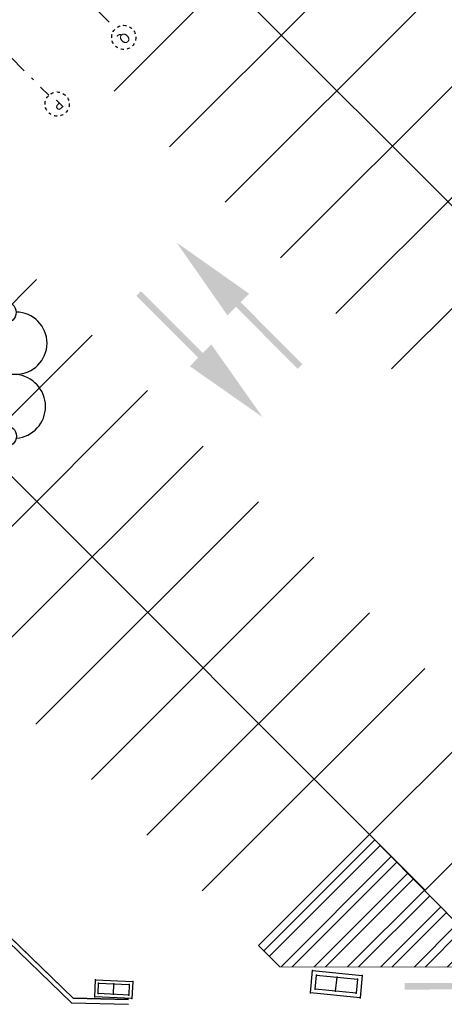
# Model space of a CAD drawing. Units: metres. Extents: x -2317 to 1050, y -572 to 2978.
# Drawn here: x -1785 to -1772, y 1944 to 1975 of the extents above; entities that cross this region are included whole.
import ezdxf
from ezdxf.enums import TextEntityAlignment as Align

# ---------------------------------------------------------------- set-up
doc = ezdxf.new("R2010")
doc.units = ezdxf.units.M
doc.linetypes.add('AXES2', pattern=[1.125, 0.75, -0.125, 0.125, -0.125])
doc.linetypes.add('TERRAIN', pattern=[1.27, 0.635, -0.3175, 0, -0.3175])
for name, color, linetype in [('00-Axe Secondaire', 8, 'TERRAIN'), ('ABORDS-Eclairage', 7, 'Continuous'), ('ABORDS-VOIE', 7, 'Continuous'), ('ABORDS-VRD Marquage', 7, 'Continuous')]:
    doc.layers.add(name, color=color, linetype=linetype)
doc.styles.add('ARIALN', font='ARIALN.TTF')
doc.styles.add('MENSURA', font='arial.ttf', dxfattribs={"height": 0.5})

# ---------------------------------------------------------------- blocks, each defined once
blk = doc.blocks.new('Flèche01')
blk.add_hatch(color=256).paths.add_polyline_path([(-0.131, -1.307), (0.078, -1.307), (0.077, 1.48), (0.46, 1.48), (-0.028, 4.267), (-0.515, 1.48), (-0.132, 1.48)])
blk = doc.blocks.new('brobECL03', base_point=(803465.365, 84510.827))
at = {"lineweight": -3}
for p, q in [((803465.365, 84511.14), (803465.365, 84515.665)), ((803461.979, 84514.126), (803462.185, 84514.595)), ((803462.552, 84514.489), (803462.552, 84514.06)), ((803463.125, 84514.126), (803462.919, 84514.595)), ((803467.81, 84514.595), (803467.604, 84514.126)), ((803468.177, 84514.06), (803468.177, 84514.489)), ((803468.544, 84514.595), (803468.75, 84514.126))]:
    blk.add_line(p, q, dxfattribs=at)
for centre, radius in [((803462.552, 84515.177), 0.5), ((803468.177, 84515.177), 0.5), ((803465.365, 84510.827), 0.313)]:
    blk.add_circle(centre, radius, dxfattribs=at)
for centre, radius, start, end in [((803463.95, 84515.665), 1.415, 0, 179.505), ((803466.829, 84515.549), 1.454, 5.013, 175.197)]:
    blk.add_arc(centre, radius, start, end, dxfattribs=at)
blk = doc.blocks.new('Topo 302')
at = {"color": 0, "linetype": 'Continuous'}
for points in [[(0, 1.402), (0.631, 1.402), (0.631, 0), (0, 0), (0, 1.402)], [(0.12, 1.277), (0.511, 1.277), (0.511, 0.125), (0.12, 0.125), (0.12, 1.277)], [(0.12, 0.701), (0.511, 0.701)]]:
    blk.add_lwpolyline(points, dxfattribs=at)
for p in [(0, 1.402), (0, 1.402), (0.631, 1.402), (0.12, 1.277), (0.12, 1.277), (0.511, 1.277), (0.12, 0.701), (0.511, 0.701), (0, 0), (0.12, 0.125), (0.511, 0.125), (0.631, 0)]:
    blk.add_point(p, dxfattribs=at)
at = {"color": 0, "style": 'MENSURA', "flags": 1}
blk.add_attdef('ORIENT_POINT', text='', height=0.05, dxfattribs=at).set_placement((0.631, 1.402), align=Align.TOP_LEFT)
blk = doc.blocks.new('REP FILE')
at = {"color": 0, "linetype": 'ByBlock'}
blk.add_circle((0, 5.5), 5.5, dxfattribs=at)
at = {"color": 0, "linetype": 'ByBlock', "style": 'ARIALN'}
blk.add_attdef('FILE', text='', height=4.5, dxfattribs=at).set_placement((0, 5.5), align=Align.MIDDLE)

msp = doc.modelspace()

# ---------------------------------------------------------------- hatches: boundary and pattern name
at = {"layer": 'ABORDS-VRD Marquage', "lineweight": 0}
h = msp.add_hatch(dxfattribs=at)
h.set_pattern_fill('ANSI32', color=256, scale=2, angle=134.9999, style=0)
h.set_pattern_definition([(224.999952, (-6773.2774, 2041.529), (0.53032964, -0.53033053), []), (224.999952, (-6773.631, 2041.529), (0.53032964, -0.53033053), [])])
h.paths.add_polyline_path([(-1773.951, 1949.304), (-1770.441, 1945.743), (-1766.876, 1949.302), (-1763.85, 1946.212), (-1763.85, 1945.073), (-1776.814, 1945.093), (-1777.492, 1945.768)])

# ---------------------------------------------------------------- linework, layer by layer
at = {"layer": '00-Axe Secondaire'}
for p, q in [((-1886.353, 2079.267), (-1782.047, 1974.961)), ((-1889.055, 2077.726), (-1784.168, 1972.84))]:
    msp.add_line(p, q, dxfattribs=at)
at = {"layer": 'ABORDS-VOIE'}
for p, q in [((-1786.694, 1947.282), (-1783.39, 1944.096)), ((-1786.8, 1947.176), (-1783.452, 1943.947)), ((-1783.452, 1943.947), (-1781.634, 1943.9)), ((-1783.39, 1944.096), (-1781.63, 1944.05))]:
    msp.add_line(p, q, dxfattribs=at)
at = {"layer": 'ABORDS-VOIE', "linetype": 'Continuous'}
msp.add_lwpolyline([(-1781.63, 1944.05), (-1783.39, 1944.096), (-1786.693, 1947.282)], dxfattribs=at)
at = {"layer": 'ABORDS-VOIE'}
msp.add_polyline3d([(-1781.63, 1944.05, 0), (-1783.39, 1944.096, 0), (-1786.693, 1947.282, 0)], dxfattribs=at)
at = {"layer": 'ABORDS-VRD Marquage', "lineweight": 0}
for p, q in [((-1782.091, 1972.972), (-1775.015, 1980.038)), ((-1780.325, 1971.203), (-1773.249, 1978.269)), ((-1778.558, 1969.434), (-1771.482, 1976.5)), ((-1778.536, 1976.522), (-1748.476, 1946.478)), ((-1776.792, 1967.665), (-1769.716, 1974.731)), ((-1775.026, 1965.896), (-1767.949, 1972.961)), ((-1773.259, 1964.126), (-1766.183, 1971.192)), ((-1784.559, 1966.975), (-1791.647, 1959.897)), ((-1782.792, 1965.206), (-1789.88, 1958.128)), ((-1789.864, 1965.211), (-1772.183, 1947.536)), ((-1781.026, 1963.437), (-1788.114, 1956.359)), ((-1779.259, 1961.668), (-1786.348, 1954.59)), ((-1777.493, 1959.899), (-1784.581, 1952.821)), ((-1775.727, 1958.13), (-1782.815, 1951.052)), ((-1773.96, 1956.361), (-1781.048, 1949.283)), ((-1772.194, 1954.592), (-1779.282, 1947.514)), ((-1770.439, 1952.811), (-1773.951, 1949.304)), ((-1768.684, 1951.03), (-1772.196, 1947.523))]:
    msp.add_line(p, q, dxfattribs=at)
at = {"layer": 'ABORDS-VRD Marquage', "lineweight": 0, "flags": 128}
msp.add_lwpolyline([(-1773.951, 1949.304), (-1770.441, 1945.743), (-1766.876, 1949.302), (-1763.85, 1946.212), (-1763.85, 1945.073), (-1776.814, 1945.093), (-1777.492, 1945.768)], close=True, dxfattribs=at)

# ---------------------------------------------------------------- block references
at = {"layer": '00-Axe Secondaire', "linetype": 'AXES2', "ltscale": 20, "xscale": 0.07000000000000002, "yscale": 0.07000000000000002, "zscale": 0.01, "rotation": 224.9999732072328}
for p, values in [((-1782.055, 1974.954), {'FILE': 'Q'}), ((-1784.176, 1972.832), {'FILE': 'P'})]:
    msp.add_blockref('REP FILE', p, dxfattribs=at).add_auto_attribs(values)
at = {"layer": 'ABORDS-Eclairage', "xscale": 0.7000000000362443, "yscale": 0.7000000000362443, "rotation": 270.1691917471417}
msp.add_blockref('brobECL03', (-1788.601, 1963.948), dxfattribs=at)
at = {"layer": 'ABORDS-VOIE'}
for p, xscale, yscale, rotation in [((-1774.256, 1944.104), 1.135330376084872, 1.135330376084872, 84.28391679510683), ((-1781.521, 1944.089), 0.8480477847133359, 0.8480477847133359, 87.4166607472521)]:
    msp.add_blockref('Topo 302', p, dxfattribs=dict(at, xscale=xscale, yscale=yscale, rotation=rotation))
at = {"layer": 'ABORDS-VRD Marquage', "lineweight": 0}
for p, rotation in [((-1777.073, 1965.15), 44.86010112652196), ((-1780.403, 1965.585), 225.0903845471463), ((-1771.53, 1944.451), 270.2212120039305)]:
    msp.add_blockref('Flèche01', p, dxfattribs=dict(at, rotation=rotation))

doc.saveas('drawing.dxf')
